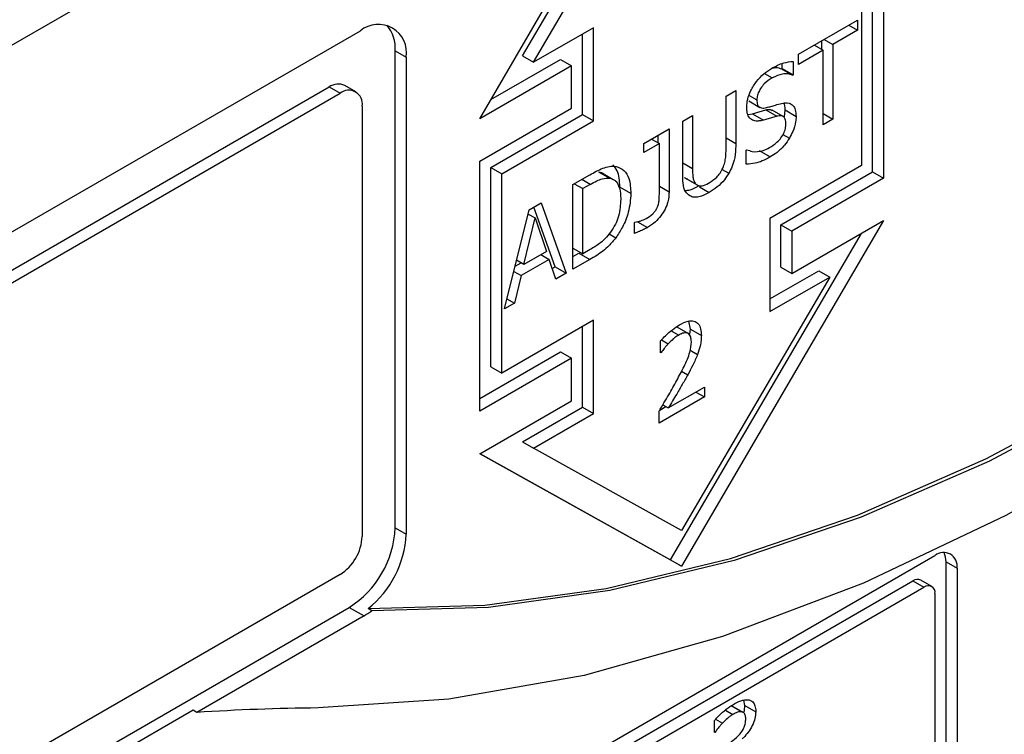
# Model space of a CAD drawing. Units: inches. Extents: x 0 to 148, y 0 to 86.
# Drawn here: x 23 to 24, y 72 to 73 of the extents above; entities that cross this region are included whole.
import ezdxf

# ---------------------------------------------------------------- set-up
doc = ezdxf.new("R2010")
doc.units = ezdxf.units.IN
doc.header["$MEASUREMENT"] = 0

msp = doc.modelspace()

# ---------------------------------------------------------------- linework, layer by layer
at = {"color": 7, "linetype": 'Continuous', "lineweight": 25}
for p, q in [((25.43986, 74.46023), (21.19722, 72.011)), ((23.45657, 72.98443), (23.65102, 73.31715)), ((23.49779, 73.04495), (23.64042, 73.28898)), ((23.5084, 73.03882), (23.65102, 73.28286)), ((23.83487, 72.93336), (23.83487, 73.16199)), ((23.84548, 73.16812), (23.84548, 72.92724)), ((23.82429, 73.13141), (23.82429, 72.93947)), ((23.76359, 73.0465), (23.82043, 73.07932)), ((23.82043, 73.07932), (23.82043, 73.06966)), ((22.281, 72.45685), (23.34166, 73.06916)), ((23.56615, 73.07216), (23.5084, 73.03882)), ((23.55554, 72.98852), (23.55554, 73.06604)), ((23.56615, 72.98239), (23.56615, 73.07216)), ((23.82043, 73.06966), (23.79671, 73.05596)), ((23.81206, 73.07449), (23.82043, 73.06966)), ((23.7861, 73.05124), (23.7861, 73.0595)), ((23.78834, 73.06079), (23.79671, 73.05596)), ((23.37525, 72.59046), (23.37525, 73.04976)), ((23.37525, 73.04976), (23.38586, 73.04364)), ((23.78731, 73.05054), (23.76359, 73.03684)), ((23.77894, 73.05537), (23.78731, 73.05054)), ((23.78731, 72.97854), (23.78731, 73.05054)), ((23.79671, 73.05596), (23.79671, 72.98397)), ((23.38586, 73.04364), (23.38586, 72.58433)), ((23.46737, 73.00291), (23.53435, 73.04158)), ((23.49779, 73.04495), (23.5084, 73.03882)), ((23.53435, 73.04158), (23.54496, 73.03546)), ((23.74788, 73.03288), (23.74788, 73.03765)), ((23.75849, 73.03972), (23.75849, 73.02675)), ((23.76359, 73.03684), (23.76359, 73.0465)), ((23.54496, 73.03546), (23.45657, 72.98443)), ((23.54496, 72.99463), (23.54496, 73.03546)), ((23.74719, 73.03248), (23.74788, 73.03288)), ((23.74719, 73.03248), (23.7578, 73.02636)), ((23.74788, 73.03288), (23.75849, 73.02675)), ((23.75849, 73.02675), (23.7578, 73.02636)), ((22.28984, 72.42521), (23.31161, 73.01506)), ((22.30045, 72.41909), (23.32222, 73.00894)), ((23.31161, 73.01506), (23.32222, 73.00894)), ((23.33722, 73.01043), (23.32661, 73.01655)), ((23.69379, 73.00621), (23.70319, 73.01164)), ((23.70319, 73.01164), (23.70319, 72.96069)), ((23.69379, 72.955), (23.69379, 73.00621)), ((23.71564, 73.00157), (23.72625, 72.99545)), ((23.34343, 72.99669), (23.34343, 72.5823)), ((23.45657, 72.9436), (23.54496, 72.99463)), ((23.73212, 72.99301), (23.74273, 72.98689)), ((23.74892, 72.98647), (23.73832, 72.99259)), ((23.74992, 72.98633), (23.75063, 72.99291)), ((23.75063, 72.99291), (23.76124, 72.98678)), ((23.46715, 72.93749), (23.55554, 72.98852)), ((23.47776, 72.93137), (23.56615, 72.98239)), ((23.55554, 72.98852), (23.56615, 72.98239)), ((23.65202, 72.9821), (23.66142, 72.98752)), ((23.65202, 72.93115), (23.65202, 72.9821)), ((23.66142, 72.98752), (23.66142, 72.93657)), ((23.71499, 72.98861), (23.71934, 72.98934)), ((23.71934, 72.98934), (23.72995, 72.98322)), ((23.78731, 72.98939), (23.79671, 72.98397)), ((23.79671, 72.98397), (23.78731, 72.97854)), ((23.61466, 72.96053), (23.63901, 72.97459)), ((23.63901, 72.97459), (23.63901, 72.91417)), ((23.62211, 72.96483), (23.62961, 72.96049)), ((23.62841, 72.96119), (23.62841, 72.96847)), ((23.61466, 72.95186), (23.61466, 72.96053)), ((23.62961, 72.96049), (23.61466, 72.95186)), ((23.62961, 72.91292), (23.62961, 72.96049)), ((23.71316, 72.95427), (23.71385, 72.95466)), ((23.71316, 72.94064), (23.71316, 72.95427)), ((23.72576, 72.9538), (23.73637, 72.94768)), ((23.45657, 72.70273), (23.45657, 72.9436)), ((23.46715, 72.74555), (23.46715, 72.93749)), ((23.46715, 72.93749), (23.47776, 72.93137)), ((23.57105, 72.93331), (23.58165, 72.92718)), ((23.82429, 72.93947), (23.7359, 72.88845)), ((23.74648, 72.88234), (23.83487, 72.93336)), ((23.83487, 72.93336), (23.84548, 72.92724)), ((23.47776, 72.73943), (23.47776, 72.93137)), ((23.54641, 72.92113), (23.56251, 72.93043)), ((23.58496, 72.92576), (23.57709, 72.93031)), ((23.5877, 72.92419), (23.58724, 72.92445)), ((23.65385, 72.92797), (23.66445, 72.92185)), ((23.65694, 72.9261), (23.66755, 72.91997)), ((23.84548, 72.92724), (23.75709, 72.87621)), ((23.54641, 72.83948), (23.54641, 72.92113)), ((23.54767, 72.92186), (23.55581, 72.91716)), ((23.56297, 72.92129), (23.55581, 72.91716)), ((23.55581, 72.8543), (23.55581, 72.91716)), ((23.60217, 72.91242), (23.59156, 72.91855)), ((23.48046, 72.8014), (23.50429, 72.89682)), ((23.50429, 72.89682), (23.51587, 72.9035)), ((23.5291, 72.84173), (23.50884, 72.89944)), ((23.51587, 72.9035), (23.53971, 72.83561)), ((23.49897, 72.84418), (23.50985, 72.88891)), ((23.50327, 72.89271), (23.50985, 72.88891)), ((23.50985, 72.88891), (23.5208, 72.85678)), ((23.84548, 72.88641), (23.65102, 72.55369)), ((23.7359, 72.88845), (23.7359, 72.79868)), ((23.75709, 72.83539), (23.84548, 72.88641)), ((23.6056, 72.88457), (23.60612, 72.88486)), ((23.6056, 72.87411), (23.6056, 72.88457)), ((23.74648, 72.84151), (23.74648, 72.88234)), ((23.74648, 72.88234), (23.75709, 72.87621)), ((23.75709, 72.87621), (23.75709, 72.83539)), ((23.58124, 72.87362), (23.58773, 72.86988)), ((23.64042, 72.55981), (23.82407, 72.87405)), ((23.54641, 72.85972), (23.55581, 72.8543)), ((23.56297, 72.85843), (23.55581, 72.8543)), ((23.49897, 72.84418), (23.49213, 72.84813)), ((23.52338, 72.84901), (23.49639, 72.83343)), ((23.5208, 72.85678), (23.49897, 72.84418)), ((23.51535, 72.85364), (23.52338, 72.84901)), ((23.52979, 72.82988), (23.52338, 72.84901)), ((23.54641, 72.85172), (23.55208, 72.855)), ((23.56269, 72.84887), (23.54641, 72.83948)), ((23.55208, 72.855), (23.56269, 72.84887)), ((23.4907, 72.84239), (23.49638, 72.84567)), ((23.52635, 72.84014), (23.5291, 72.84173)), ((23.5291, 72.84173), (23.53971, 72.83561)), ((23.74648, 72.84151), (23.75709, 72.83539)), ((23.48946, 72.83743), (23.49639, 72.83343)), ((23.49639, 72.83343), (23.48997, 72.80689)), ((23.53971, 72.83561), (23.52979, 72.82988)), ((23.79365, 72.83202), (23.65102, 72.58798)), ((23.7359, 72.81093), (23.78304, 72.83814)), ((23.7359, 72.79868), (23.79365, 72.83202)), ((23.78304, 72.83814), (23.79365, 72.83202)), ((23.48285, 72.811), (23.48997, 72.80689)), ((23.48997, 72.80689), (23.48046, 72.8014)), ((23.56615, 72.79045), (23.47776, 72.73943)), ((23.55554, 72.70681), (23.55554, 72.78433)), ((23.56615, 72.70069), (23.56615, 72.79045)), ((23.64628, 72.78401), (23.65689, 72.77789)), ((23.65941, 72.78193), (23.65808, 72.78955)), ((23.65901, 72.77714), (23.65941, 72.78193)), ((23.65941, 72.78193), (23.67001, 72.7758)), ((23.65785, 72.77732), (23.65693, 72.77785)), ((23.63082, 72.75907), (23.63082, 72.77071)), ((23.45657, 72.71497), (23.53435, 72.75987)), ((23.54496, 72.75375), (23.45657, 72.70273)), ((23.53435, 72.75987), (23.54496, 72.75375)), ((23.54496, 72.71292), (23.54496, 72.75375)), ((23.63133, 72.75936), (23.63082, 72.75966)), ((23.63133, 72.75936), (23.63082, 72.75907)), ((23.46715, 72.74555), (23.47776, 72.73943)), ((23.63821, 72.70596), (23.67293, 72.72601)), ((23.67293, 72.72601), (23.67293, 72.71655)), ((23.67293, 72.71655), (23.62933, 72.69137)), ((23.66474, 72.72128), (23.67293, 72.71655)), ((23.45657, 72.6619), (23.54496, 72.71292)), ((23.49779, 72.67347), (23.55554, 72.70681)), ((23.55554, 72.70681), (23.56615, 72.70069)), ((23.62994, 72.70397), (23.6358, 72.70736)), ((23.63294, 72.709), (23.63821, 72.70596)), ((23.5084, 72.66735), (23.56615, 72.70069)), ((23.62933, 72.69137), (23.62933, 72.70295)), ((23.49779, 72.67347), (23.5084, 72.66735)), ((23.65102, 72.55369), (23.45657, 72.6619)), ((23.45676, 72.66201), (23.64042, 72.55981)), ((23.65102, 72.58798), (23.5084, 72.66735)), ((23.37525, 72.59046), (23.38586, 72.58433)), ((23.51314, 72.34344), (23.89497, 72.56387)), ((23.64042, 72.55981), (23.65102, 72.55369)), ((23.90558, 72.32095), (23.90558, 72.55775)), ((23.90558, 72.55775), (23.91619, 72.55162)), ((23.32222, 72.54555), (22.30045, 71.9557)), ((23.91619, 72.55162), (23.91619, 72.31483)), ((23.51314, 72.33119), (23.87376, 72.53938)), ((23.87376, 72.53938), (23.88437, 72.53325)), ((23.89187, 72.534), (23.88126, 72.54012)), ((23.52374, 72.32507), (23.88437, 72.53325)), ((23.89497, 72.52713), (23.89497, 72.31483)), ((22.2704, 71.9016), (23.33106, 72.51391)), ((23.33106, 72.51391), (23.3452, 72.50575)), ((23.3526, 72.51074), (23.34907, 72.51278)), ((23.3452, 72.50575), (23.18409, 72.41274)), ((23.71178, 72.41939), (23.71106, 72.42461)), ((23.18055, 72.41478), (22.281, 71.89548)), ((23.18409, 72.41274), (23.18055, 72.41478)), ((23.69843, 72.41943), (23.70904, 72.4133)), ((23.71032, 72.41278), (23.69971, 72.4189)), ((23.71178, 72.41939), (23.72239, 72.41327)), ((23.68274, 72.39349), (23.68274, 72.40507)), ((23.68378, 72.40618), (23.6903, 72.40242)), ((23.68274, 72.39415), (23.68331, 72.39382)), ((23.68331, 72.39382), (23.68274, 72.39349))]:
    msp.add_line(p, q, dxfattribs=at)
at = {"color": 8, "linetype": 'Continuous', "lineweight": 25}
for p, q in [((23.73072, 73.0281), (23.73809, 73.02384)), ((23.71595, 73.00691), (23.72347, 73.00257)), ((23.69379, 72.96611), (23.70319, 72.96069)), ((23.74856, 72.96936), (23.75482, 72.96574)), ((23.65202, 72.942), (23.66142, 72.93657)), ((23.68997, 72.93563), (23.69643, 72.9319)), ((23.56297, 72.92129), (23.55483, 72.92599)), ((23.62961, 72.9196), (23.63901, 72.91417)), ((23.66809, 72.91895), (23.67758, 72.91348)), ((23.6084, 72.88533), (23.6181, 72.87973)), ((23.64101, 72.78037), (23.64824, 72.7762)), ((23.63168, 72.7716), (23.63821, 72.76783)), ((23.65917, 72.76148), (23.66634, 72.75734)), ((23.65098, 72.74133), (23.65689, 72.73792)), ((23.69317, 72.41506), (23.70044, 72.41086))]:
    msp.add_line(p, q, dxfattribs=at)
at = {"color": 7, "linetype": 'Continuous', "lineweight": 25, "flags": 128}
for points in [[(24.88735, 73.39601), (24.76552, 73.25153), (24.63885, 73.11601), (24.50817, 72.99036), (24.37438, 72.87543), (24.23837, 72.77199), (24.10104, 72.68073), (23.96333, 72.60226), (23.82615, 72.53711), (23.69042, 72.48572), (23.55707, 72.44843), (23.42697, 72.42549), (23.30101, 72.41706)], [(23.34907, 72.51278), (23.46168, 72.51593), (23.57825, 72.53207), (23.69802, 72.56108), (23.8202, 72.60278), (23.944, 72.65691), (24.06861, 72.72309), (24.19321, 72.80091), (24.31699, 72.88986), (24.43915, 72.98935), (24.55888, 73.09873), (24.67541, 73.2173), (24.78797, 73.34427)], [(24.79151, 73.34223), (24.67895, 73.21526), (24.56242, 73.09669), (24.44269, 72.98731), (24.32053, 72.88782), (24.19675, 72.79887), (24.07214, 72.72105), (23.94754, 72.65486), (23.82374, 72.60074), (23.70156, 72.55904), (23.58179, 72.53002), (23.46522, 72.51389), (23.3526, 72.51074)]]:
    msp.add_lwpolyline(points, dxfattribs=at)
at = {"color": 7, "linetype": 'Continuous', "lineweight": 25}
for centre, radius, start, end in [((23.35892, 73.04801), 0.02729, 350.78591, 129.2027), ((23.34119, 73.05233), 0.03416, 355.67963, 40.52362), ((23.3204, 73.0028), 0.01509, 65.68154, 125.62431), ((23.3305, 72.99879), 0.0131, 350.7839, 129.20332), ((23.29737, 72.58439), 0.04611, 302.60679, 357.39389), ((23.2793, 72.59482), 0.09605, 302.60464, 357.39496), ((23.28826, 72.58928), 0.09772, 308.48074, 357.09689), ((23.90326, 72.55372), 0.0131, 350.78455, 129.20664), ((23.88649, 72.55845), 0.0191, 357.88333, 25.72111), ((23.87816, 72.53324), 0.00755, 65.69364, 125.61244), ((23.88851, 72.52818), 0.00655, 350.7857, 129.20549), ((23.31188, 72.56312), 0.06635, 300.14407, 307.86249), ((23.32162, 70.27363), 2.14353, 90.55108, 93.67872)]:
    msp.add_arc(centre, radius, start, end, dxfattribs=at)
for points, knots in [([(23.73746, 73.03287), (23.73945, 73.03395), (23.74342, 73.03611), (23.7506, 73.0389), (23.75547, 73.03941), (23.75849, 73.03972)], [0, 0, 0, 0, 0.275165, 0.550467, 1, 1, 1, 1]), ([(23.71368, 72.99579), (23.71385, 72.99831), (23.7142, 73.00336), (23.71765, 73.01216), (23.72303, 73.02066), (23.73002, 73.02809), (23.73498, 73.03128), (23.73746, 73.03287)], [0, 0, 0, 0, 0.179561, 0.359776, 0.573058, 0.786645, 1, 1, 1, 1]), ([(23.7382, 73.03326), (23.73941, 73.0335), (23.74274, 73.03415), (23.74546, 73.03313), (23.74719, 73.03248)], [0, 0, 0, 0, 0.362671, 1, 1, 1, 1]), ([(23.73809, 73.02384), (23.73552, 73.02213), (23.73156, 73.01951), (23.72714, 73.01393), (23.72467, 73.00936), (23.72359, 73.00549), (23.72351, 73.00336), (23.72347, 73.00257)], [0, 0, 0, 0, 0.37144, 0.57132, 0.736459, 0.902436, 1, 1, 1, 1]), ([(23.7578, 73.02636), (23.75631, 73.02684), (23.75334, 73.0278), (23.74683, 73.02777), (23.74151, 73.02538), (23.73809, 73.02384)], [0, 0, 0, 0, 0.262622, 0.524385, 1, 1, 1, 1]), ([(23.72347, 73.00257), (23.72358, 73.00091), (23.72376, 72.99811), (23.7256, 72.9956), (23.72848, 72.99441), (23.73108, 72.99489), (23.7327, 72.99519)], [0, 0, 0, 0, 0.28281, 0.478661, 0.6738, 1, 1, 1, 1]), ([(23.7472, 72.99926), (23.74975, 72.99963), (23.75398, 73.00025), (23.75847, 72.99761), (23.76087, 72.99314), (23.76111, 72.98897), (23.76124, 72.98678)], [0, 0, 0, 0, 0.329387, 0.545716, 0.762108, 1, 1, 1, 1]), ([(23.75063, 72.99291), (23.75063, 72.99554), (23.75062, 72.99835), (23.7495, 73.00009), (23.74943, 73.0002)], [0, 0, 0, 0, 0.93524, 1, 1, 1, 1]), ([(23.71826, 72.98368), (23.71741, 72.98443), (23.71535, 72.98623), (23.71386, 72.99061), (23.71373, 72.99429), (23.71368, 72.99579)], [0, 0, 0, 0, 0.295102, 0.713271, 1, 1, 1, 1]), ([(23.71934, 72.98934), (23.7207, 72.98972), (23.72351, 72.99052), (23.72779, 72.99188), (23.73068, 72.99263), (23.73212, 72.99301)], [0, 0, 0, 0, 0.3185549, 0.6592443, 1, 1, 1, 1]), ([(23.73212, 72.99301), (23.73359, 72.99331), (23.7359, 72.99377), (23.73763, 72.99284), (23.73827, 72.9925)], [0, 0, 0, 0, 0.6341399, 1, 1, 1, 1]), ([(23.7327, 72.99519), (23.73413, 72.99558), (23.737, 72.99637), (23.74187, 72.99789), (23.74525, 72.99876), (23.7472, 72.99926)], [0, 0, 0, 0, 0.297144, 0.594263, 1, 1, 1, 1]), ([(23.72995, 72.98322), (23.72874, 72.98293), (23.72631, 72.98236), (23.72216, 72.98199), (23.71973, 72.98304), (23.71826, 72.98368)], [0, 0, 0, 0, 0.283424, 0.567075, 1, 1, 1, 1]), ([(23.74273, 72.98689), (23.74138, 72.98653), (23.73859, 72.98581), (23.7343, 72.98446), (23.7314, 72.98363), (23.72995, 72.98322)], [0, 0, 0, 0, 0.318579, 0.659297, 1, 1, 1, 1]), ([(23.75144, 72.97941), (23.75133, 72.98112), (23.75114, 72.98396), (23.74931, 72.98649), (23.74656, 72.98755), (23.74417, 72.98714), (23.74273, 72.98689)], [0, 0, 0, 0, 0.302465, 0.500782, 0.698947, 1, 1, 1, 1]), ([(23.76124, 72.98678), (23.76114, 72.98505), (23.76087, 72.98039), (23.75874, 72.97295), (23.75595, 72.96782), (23.75482, 72.96574)], [0, 0, 0, 0, 0.261719, 0.7004, 1, 1, 1, 1]), ([(23.73568, 72.95668), (23.7381, 72.95821), (23.74194, 72.96064), (23.74683, 72.96595), (23.74982, 72.97105), (23.75127, 72.97578), (23.75139, 72.97834), (23.75144, 72.97941)], [0, 0, 0, 0, 0.3252327, 0.5165609, 0.7093842, 0.8779154, 1, 1, 1, 1]), ([(23.75482, 72.96574), (23.75329, 72.96345), (23.74975, 72.95816), (23.74325, 72.95192), (23.73854, 72.94902), (23.73637, 72.94768)], [0, 0, 0, 0, 0.292702, 0.674766, 1, 1, 1, 1]), ([(23.69076, 72.93703), (23.69141, 72.93877), (23.69276, 72.94232), (23.69366, 72.94843), (23.69374, 72.95253), (23.69379, 72.955)], [0, 0, 0, 0, 0.275575, 0.564778, 1, 1, 1, 1]), ([(23.70319, 72.96069), (23.70309, 72.95723), (23.70288, 72.95028), (23.70081, 72.94014), (23.69762, 72.93415), (23.69643, 72.9319)], [0, 0, 0, 0, 0.382708, 0.769005, 1, 1, 1, 1]), ([(23.71385, 72.95466), (23.71548, 72.95403), (23.72009, 72.95224), (23.72773, 72.95282), (23.73363, 72.95569), (23.73568, 72.95668)], [0, 0, 0, 0, 0.264784, 0.745341, 1, 1, 1, 1]), ([(23.73637, 72.94768), (23.7338, 72.94627), (23.72891, 72.94359), (23.72105, 72.94122), (23.71604, 72.94085), (23.71316, 72.94064)], [0, 0, 0, 0, 0.319737, 0.608534, 1, 1, 1, 1]), ([(23.56251, 72.93043), (23.56676, 72.93278), (23.57322, 72.93638), (23.58182, 72.93889), (23.58581, 72.93867), (23.58784, 72.93856)], [0, 0, 0, 0, 0.482852, 0.736479, 1, 1, 1, 1]), ([(23.57105, 72.93331), (23.57305, 72.93294), (23.57543, 72.93251), (23.57673, 72.93045), (23.57694, 72.93012)], [0, 0, 0, 0, 0.842782, 1, 1, 1, 1]), ([(23.59156, 72.91855), (23.59128, 72.92442), (23.59085, 72.93345), (23.58639, 72.93847), (23.58483, 72.94022)], [0, 0, 0, 0, 0.649663, 1, 1, 1, 1]), ([(23.58784, 72.93856), (23.59055, 72.93757), (23.59597, 72.93557), (23.6013, 72.92642), (23.60185, 72.91748), (23.60217, 72.91242)], [0, 0, 0, 0, 0.3032095, 0.6061292, 1, 1, 1, 1]), ([(23.66142, 72.93657), (23.66147, 72.93385), (23.66155, 72.92971), (23.66256, 72.92465), (23.66381, 72.9228), (23.66445, 72.92185)], [0, 0, 0, 0, 0.483347, 0.73569, 1, 1, 1, 1]), ([(23.67758, 72.92274), (23.68002, 72.92437), (23.68368, 72.92683), (23.68825, 72.93209), (23.68989, 72.93533), (23.69076, 72.93703)], [0, 0, 0, 0, 0.487604, 0.731483, 1, 1, 1, 1]), ([(23.56297, 72.92129), (23.56509, 72.92246), (23.56901, 72.92462), (23.57545, 72.92715), (23.57936, 72.92717), (23.58165, 72.92718)], [0, 0, 0, 0, 0.328589, 0.607216, 1, 1, 1, 1]), ([(23.58165, 72.92718), (23.58353, 72.92664), (23.58728, 72.92555), (23.59115, 72.9194), (23.59229, 72.91258), (23.59236, 72.90781), (23.59237, 72.9069)], [0, 0, 0, 0, 0.26357, 0.527032, 0.909958, 1, 1, 1, 1]), ([(23.65878, 72.91017), (23.6573, 72.91138), (23.65399, 72.91408), (23.65227, 72.92208), (23.6521, 72.92823), (23.65202, 72.93115)], [0, 0, 0, 0, 0.296665, 0.665809, 1, 1, 1, 1]), ([(23.65697, 72.92618), (23.65682, 72.92618), (23.65551, 72.92623), (23.65463, 72.92715), (23.65385, 72.92797)], [0, 0, 0, 0, 0.1170308, 1, 1, 1, 1]), ([(23.69643, 72.9319), (23.69507, 72.92979), (23.69186, 72.92476), (23.68525, 72.91825), (23.68019, 72.91511), (23.67758, 72.91348)], [0, 0, 0, 0, 0.25996, 0.616571, 1, 1, 1, 1]), ([(23.63901, 72.91417), (23.63882, 72.91098), (23.63849, 72.90561), (23.63531, 72.89732), (23.63106, 72.89067), (23.62519, 72.88431), (23.62069, 72.88141), (23.6181, 72.87973)], [0, 0, 0, 0, 0.24601, 0.414321, 0.582632, 0.759948, 1, 1, 1, 1]), ([(23.65449, 72.91535), (23.65602, 72.91545), (23.65997, 72.9157), (23.66431, 72.91812), (23.66697, 72.9196)], [0, 0, 0, 0, 0.387935, 1, 1, 1, 1]), ([(23.66445, 72.92185), (23.6653, 72.92113), (23.66699, 72.9197), (23.67132, 72.91976), (23.67499, 72.92127), (23.67731, 72.92259), (23.67758, 72.92274)], [0, 0, 0, 0, 0.267058, 0.533598, 0.945553, 1, 1, 1, 1]), ([(23.59237, 72.9069), (23.59209, 72.90165), (23.5917, 72.89399), (23.58749, 72.88269), (23.58422, 72.87773), (23.58251, 72.87514)], [0, 0, 0, 0, 0.510462, 0.744076, 1, 1, 1, 1]), ([(23.60217, 72.91242), (23.6017, 72.90653), (23.60088, 72.89607), (23.59503, 72.88085), (23.58991, 72.87316), (23.58773, 72.86988)], [0, 0, 0, 0, 0.42636, 0.755599, 1, 1, 1, 1]), ([(23.62761, 72.89906), (23.62813, 72.9005), (23.62916, 72.90332), (23.62951, 72.90793), (23.62957, 72.91104), (23.62961, 72.91292)], [0, 0, 0, 0, 0.292528, 0.572553, 1, 1, 1, 1]), ([(23.67758, 72.91348), (23.67422, 72.91176), (23.66917, 72.90919), (23.66278, 72.90855), (23.66014, 72.90962), (23.65878, 72.91017)], [0, 0, 0, 0, 0.491731, 0.738456, 1, 1, 1, 1]), ([(23.61684, 72.8884), (23.619, 72.88974), (23.62204, 72.89162), (23.62551, 72.89539), (23.62694, 72.89758), (23.62749, 72.8988), (23.62761, 72.89906)], [0, 0, 0, 0, 0.541176, 0.758653, 0.948931, 1, 1, 1, 1]), ([(23.60612, 72.88486), (23.60707, 72.88506), (23.60897, 72.88544), (23.6125, 72.88623), (23.61517, 72.88757), (23.61684, 72.8884)], [0, 0, 0, 0, 0.273063, 0.546062, 1, 1, 1, 1]), ([(23.6181, 72.87973), (23.61682, 72.87905), (23.61426, 72.87769), (23.61009, 72.87577), (23.60722, 72.87471), (23.6056, 72.87411)], [0, 0, 0, 0, 0.304903, 0.609502, 1, 1, 1, 1]), ([(23.58773, 72.86988), (23.58549, 72.86715), (23.57979, 72.8602), (23.57099, 72.85382), (23.56488, 72.85018), (23.56269, 72.84887)], [0, 0, 0, 0, 0.2936492, 0.7466862, 1, 1, 1, 1]), ([(23.58251, 72.87514), (23.58086, 72.87306), (23.57651, 72.86756), (23.56961, 72.86244), (23.56473, 72.8595), (23.56297, 72.85843)], [0, 0, 0, 0, 0.28037, 0.740356, 1, 1, 1, 1]), ([(23.63082, 72.77071), (23.63238, 72.77235), (23.63603, 72.77618), (23.64209, 72.78159), (23.64663, 72.78456), (23.64893, 72.78606)], [0, 0, 0, 0, 0.27135, 0.631898, 1, 1, 1, 1]), ([(23.64893, 72.78606), (23.65174, 72.78749), (23.65662, 72.78996), (23.66297, 72.79005), (23.66723, 72.7874), (23.66967, 72.78238), (23.6699, 72.77801), (23.67001, 72.7758)], [0, 0, 0, 0, 0.259047, 0.449189, 0.640054, 0.817849, 1, 1, 1, 1]), ([(23.64824, 72.7762), (23.64735, 72.77565), (23.64558, 72.77455), (23.64219, 72.77181), (23.63978, 72.7694), (23.63821, 72.76783)], [0, 0, 0, 0, 0.257497, 0.514914, 1, 1, 1, 1]), ([(23.65689, 72.77789), (23.65618, 72.77809), (23.65436, 72.77859), (23.65129, 72.77782), (23.64908, 72.77665), (23.64824, 72.7762)], [0, 0, 0, 0, 0.285877, 0.72663, 1, 1, 1, 1]), ([(23.66039, 72.76965), (23.66028, 72.77133), (23.66012, 72.77397), (23.65877, 72.77671), (23.65753, 72.77749), (23.65689, 72.77789)], [0, 0, 0, 0, 0.457028, 0.71879, 1, 1, 1, 1]), ([(23.67001, 72.7758), (23.66996, 72.77416), (23.66987, 72.77088), (23.66884, 72.76467), (23.66728, 72.7601), (23.66634, 72.75734)], [0, 0, 0, 0, 0.283734, 0.567769, 1, 1, 1, 1]), ([(23.63821, 72.76783), (23.63754, 72.76711), (23.6362, 72.76567), (23.6339, 72.76283), (23.63232, 72.76069), (23.63133, 72.75936)], [0, 0, 0, 0, 0.276403, 0.552813, 1, 1, 1, 1]), ([(23.6464, 72.73246), (23.64874, 72.73689), (23.65343, 72.74577), (23.65935, 72.75869), (23.66008, 72.76637), (23.66039, 72.76965)], [0, 0, 0, 0, 0.363194, 0.728449, 1, 1, 1, 1]), ([(23.66634, 72.75734), (23.66566, 72.75562), (23.66428, 72.75216), (23.66109, 72.74567), (23.65854, 72.74096), (23.65689, 72.73792)], [0, 0, 0, 0, 0.261276, 0.522424, 1, 1, 1, 1]), ([(23.65689, 72.73792), (23.65516, 72.7348), (23.65171, 72.72857), (23.64542, 72.71795), (23.6409, 72.71043), (23.63821, 72.70596)], [0, 0, 0, 0, 0.288764, 0.577516, 1, 1, 1, 1]), ([(23.62933, 72.70295), (23.63089, 72.70556), (23.63401, 72.71077), (23.63981, 72.72055), (23.64384, 72.72784), (23.6464, 72.73246)], [0, 0, 0, 0, 0.267314, 0.534613, 1, 1, 1, 1]), ([(23.70119, 72.42075), (23.70279, 72.42162), (23.70578, 72.42324), (23.71096, 72.42512), (23.71413, 72.42487), (23.71609, 72.42472)], [0, 0, 0, 0, 0.30804, 0.572437, 1, 1, 1, 1]), ([(23.71609, 72.42472), (23.71702, 72.42437), (23.7192, 72.42357), (23.7215, 72.42041), (23.72232, 72.4165), (23.72237, 72.41398), (23.72239, 72.41327)], [0, 0, 0, 0, 0.238567, 0.559489, 0.876495, 1, 1, 1, 1]), ([(23.68274, 72.40507), (23.68416, 72.40663), (23.68776, 72.41056), (23.69397, 72.41602), (23.69876, 72.41916), (23.70119, 72.42075)], [0, 0, 0, 0, 0.245621, 0.618342, 1, 1, 1, 1]), ([(23.70904, 72.4133), (23.70832, 72.41337), (23.70632, 72.41356), (23.70329, 72.41241), (23.70113, 72.41123), (23.70044, 72.41086)], [0, 0, 0, 0, 0.27606, 0.76891, 1, 1, 1, 1]), ([(23.71276, 72.40659), (23.71268, 72.40785), (23.71252, 72.4104), (23.71098, 72.4126), (23.70957, 72.41311), (23.70904, 72.4133)], [0, 0, 0, 0, 0.382645, 0.76919, 1, 1, 1, 1]), ([(23.72239, 72.41327), (23.72224, 72.41118), (23.72194, 72.40699), (23.71925, 72.40016), (23.71543, 72.39371), (23.71184, 72.3896), (23.7097, 72.38778), (23.70932, 72.38747)], [0, 0, 0, 0, 0.234178, 0.468956, 0.70093, 0.948023, 1, 1, 1, 1]), ([(23.71096, 72.41306), (23.71097, 72.41308), (23.71183, 72.41529), (23.71181, 72.41735), (23.71178, 72.41939)], [0, 0, 0, 0, 0.01026, 1, 1, 1, 1]), ([(23.6903, 72.40242), (23.68954, 72.40159), (23.68793, 72.39985), (23.68562, 72.39694), (23.68408, 72.39486), (23.68331, 72.39382)], [0, 0, 0, 0, 0.309724, 0.654028, 1, 1, 1, 1]), ([(23.70044, 72.41086), (23.69956, 72.41031), (23.69779, 72.40921), (23.69436, 72.40644), (23.69191, 72.40402), (23.6903, 72.40242)], [0, 0, 0, 0, 0.25427, 0.508515, 1, 1, 1, 1]), ([(23.69838, 72.38459), (23.70082, 72.38621), (23.70459, 72.38872), (23.70888, 72.39399), (23.71129, 72.39838), (23.71258, 72.40269), (23.7127, 72.40529), (23.71276, 72.40659)], [0, 0, 0, 0, 0.344666, 0.533016, 0.688318, 0.8437, 1, 1, 1, 1])]:
    msp.add_open_spline(points, degree=3, knots=knots, dxfattribs=at)

doc.saveas('drawing.dxf')
